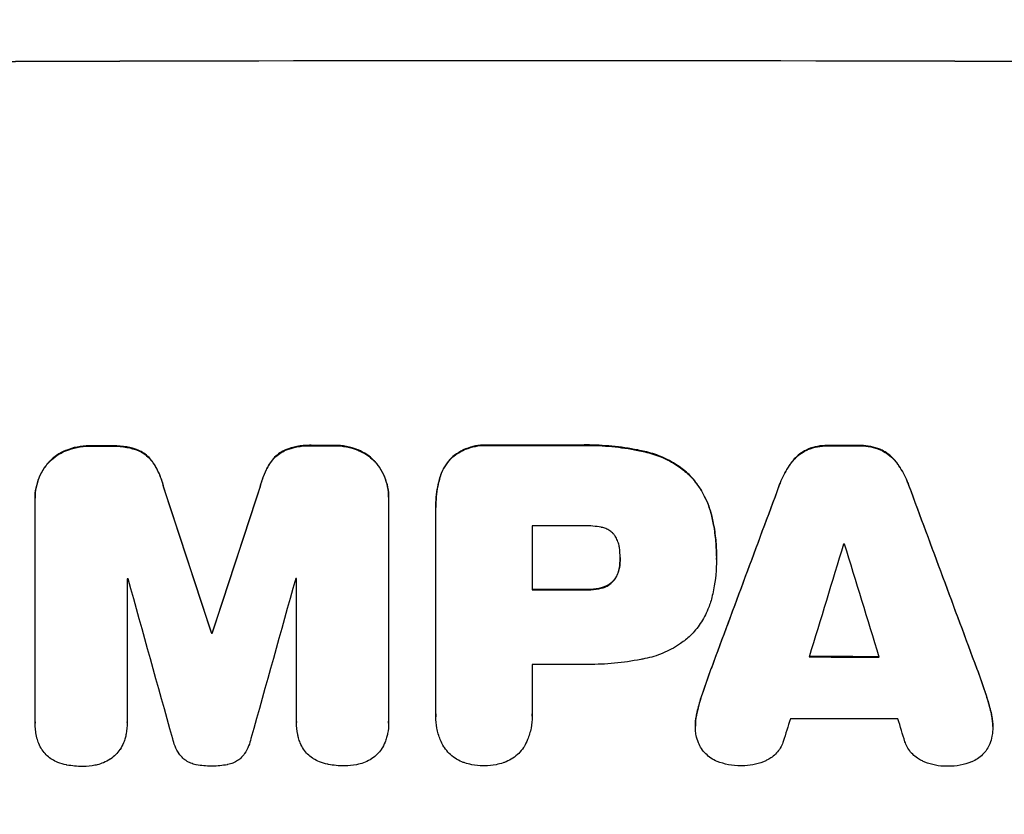
# Model space of a CAD drawing. Units: millimetres. Extents: x -4341 to 3948, y -3615 to 3335.
# Drawn here: x 471 to 604, y -2029 to -1922 of the extents above; entities that cross this region are included whole.
import ezdxf

# ---------------------------------------------------------------- set-up
doc = ezdxf.new("R2010")
doc.units = ezdxf.units.MM
doc.header["$LTSCALE"] = 20
doc.linetypes.add('HIDDEN', pattern=[9.525, 6.35, -3.175])
for name, color, linetype in [('2d', 230, 'Continuous'), ('AS-Free_Space', 31, 'HIDDEN'), ('AS-Free_Space_Hatch', 31, 'Continuous')]:
    doc.layers.add(name, color=color, linetype=linetype)

msp = doc.modelspace()

# ---------------------------------------------------------------- hatches: boundary and pattern name
at = {"layer": 'AS-Free_Space_Hatch'}
h = msp.add_hatch(dxfattribs=at)
h.set_pattern_fill('ANSI31', color=256, scale=100, angle=180, style=0)
edge = h.paths.add_edge_path()
edge.add_line((-445.37, 164.78), (-809.69, -1901.35))
edge.add_arc((266.92, -2054.65), 1087.47, 171.89622, 284.5979)
edge.add_arc((815.08, -2054.65), 1087.47, 255.4021, 368.10378)
edge.add_line((1891.69, -1901.35), (1527.37, 164.78))
edge.add_arc((532.72, -19.41), 1011.56, 10.49134, 79.72902)
edge.add_arc((539.44, -8.86), 1000, 80, 170)

# ---------------------------------------------------------------- linework, layer by layer
at = {"layer": '2d'}
for p, q in [((480.79, -1979.13), (480.79, -1979.18)), ((483.61, -1979.12), (483.61, -1979.17)), ((510.75, -1979.06), (510.75, -1979.12)), ((513.55, -1979.06), (513.55, -1979.11)), ((534.44, -1979.03), (534.44, -1979.08)), ((546.47, -1979.03), (546.47, -1979.08)), ((580.17, -1979.08), (580.17, -1979.13)), ((584.47, -1979.09), (584.47, -1979.14)), ((477.53, -1979.74), (477.53, -1979.79)), ((487.25, -1979.71), (487.25, -1979.76)), ((507.11, -1979.67), (507.11, -1979.72)), ((516.82, -1979.65), (516.82, -1979.71)), ((529.49, -1980.68), (529.49, -1980.74)), ((555.49, -1979.89), (555.49, -1979.94)), ((577.4, -1979.6), (577.4, -1979.66)), ((587.22, -1979.62), (587.22, -1979.67)), ((475.1, -1981.44), (475.1, -1981.49)), ((489.29, -1981.4), (489.29, -1981.45)), ((505.06, -1981.37), (505.06, -1981.42)), ((519.25, -1981.35), (519.25, -1981.4)), ((575.23, -1981.34), (575.23, -1981.4)), ((589.39, -1981.37), (589.39, -1981.42)), ((561.44, -1983), (561.44, -1983.05)), ((490.67, -1984.65), (490.67, -1984.7)), ((503.68, -1984.62), (503.68, -1984.68)), ((527.83, -1983.6), (527.83, -1983.65)), ((573.58, -1984.44), (573.58, -1984.49)), ((591.04, -1984.47), (591.04, -1984.52)), ((473.37, -1986.14), (473.37, -1986.19)), ((520.97, -1986.05), (520.97, -1986.1)), ((473.37, -2016.37), (473.37, -1986.42)), ((520.97, -1986.32), (520.97, -2016.27)), ((527.32, -1987.39), (527.32, -1987.44)), ((527.33, -2015.27), (527.33, -1987.76)), ((564.5, -1988.59), (564.5, -1988.64)), ((540.29, -1989.9), (540.29, -1998.51)), ((565.12, -1993.97), (565.12, -1994.02)), ((552.15, -1994.23), (552.15, -1994.28)), ((565.12, -1994.43), (565.12, -1994.48)), ((552.05, -1995.49), (552.05, -1995.55)), ((485.78, -1997.04), (485.78, -2016.33)), ((508.59, -2016.28), (508.59, -1997)), ((551.23, -1997.29), (551.23, -1997.35)), ((547.65, -1998.46), (547.65, -1998.51)), ((549.61, -1998.24), (549.61, -1998.3)), ((497.12, -2004.32), (497.12, -2004.37)), ((497.23, -2004.32), (497.23, -2004.37)), ((540.29, -2008.56), (540.29, -2015.26)), ((564.43, -2009.05), (564.43, -2009.1)), ((600.2, -2009.12), (600.2, -2009.17)), ((563.32, -2012.19), (563.32, -2012.25)), ((601.31, -2012.27), (601.31, -2012.32)), ((562.48, -2015.17), (562.48, -2015.22)), ((602.15, -2015.25), (602.15, -2015.3)), ((473.37, -2016.42), (473.37, -2016.47)), ((485.78, -2016.36), (485.78, -2016.41)), ((508.58, -2016.33), (508.58, -2016.39)), ((520.97, -2016.45), (520.97, -2016.5)), ((527.32, -2015.54), (527.32, -2015.6)), ((540.3, -2015.53), (540.3, -2015.58)), ((562.29, -2016.82), (562.29, -2016.87)), ((602.34, -2016.91), (602.34, -2016.96))]:
    msp.add_line(p, q, dxfattribs=at)
at = {"layer": '2d', "extrusion": (0, 0, -1)}
for centre, major_axis, ratio, start_param, end_param in [((541, -1984.8), (-1100, 0), 0.052336, 1.434322, 1.707271), ((541, -2036.56), (-1098, 0), 0.052336, 1.515936, 1.518504), ((541, -2036.56), (1098, 0), 0.052336, 4.684831, 4.687386), ((541, -2036.55), (-1098, 0), 0.052336, 1.564818, 1.575775), ((541, -2036.56), (1098, 0), 0.052336, -1.535117, -1.531195), ((541, -2195.65), (-1097.87, 3350.38), 0.005076, 1.509455, 1.515335), ((541, -1928.32), (1097.87, 3348.48), 0.005081, 4.688009, 4.693892), ((541, -2129.63), (1097.84, 2955.93), 0.006346, -1.532367, -1.524031), ((541, -1907.34), (-1097.84, 2953.73), 0.006354, 1.59929, 1.60764), ((541, -2055.97), (1098, 0), 0.052336, 4.711746, 4.718447), ((541, -2061.79), (-1098, 0), 0.052336, 1.530825, 1.53092), ((541, -2064.99), (1098, 0), 0.052336, -1.537465, -1.528845)]:
    msp.add_ellipse(centre, major_axis=major_axis, ratio=ratio, start_param=start_param, end_param=end_param, dxfattribs=at)
at = {"layer": '2d'}
for centre, major_axis, ratio, start_param, end_param in [((541, -1984.8), (-1099, 0), 0.052336, 4.575789, 4.848989), ((541, -2036.56), (1099, 0), 0.052336, 1.623041, 1.625607), ((541, -2036.56), (-1099, 0), 0.052336, -1.545816, -1.543263), ((541, -2036.55), (-1099, 0), 0.052336, 4.707415, 4.718362), ((541, -2036.56), (1099, 0), 0.052336, 1.531231, 1.535149), ((541, -2195.65), (-1098.87, 3353.43), 0.005076, -1.515372, -1.509496), ((541, -1928.32), (1098.87, 3351.53), 0.005081, 1.589262, 1.59514), ((541, -2129.63), (1098.84, 2958.62), 0.006346, 1.524058, 1.532387), ((541, -1907.34), (-1098.84, 2956.43), 0.006354, 4.675594, 4.683937), ((541, -2047.36), (1098, 0), 0.052336, 1.565324, 1.571439), ((541, -2184.53), (1097.88, 3587.26), 0.004483, 1.518575, 1.522817), ((541, -2049.79), (-1098, 0), 0.052336, 4.674702, 4.674816), ((541, -1915.32), (-1097.88, 3569.22), 0.004525, 4.685147, 4.689411), ((541, -2054.44), (-1098, 0), 0.052336, -1.520592, -1.520479), ((541, -2252.1), (-1097.9, 3939.27), 0.003773, -1.512529, -1.507056), ((541, -1938.05), (1097.9, 3927.98), 0.003793, 1.586864, 1.592351), ((541, -2054.44), (-1098, 0), 0.052336, -1.54127, -1.541158), ((541, -2055.97), (1099, 0), 0.052336, 1.564744, 1.571438), ((541, -2061.79), (-1099, 0), 0.052336, -1.530957, -1.530861), ((541, -2066.02), (-1098, 0), 0.052336, 4.706972, 4.713032), ((541, -2064.99), (1099, 0), 0.052336, 1.528898, 1.53748), ((541, -2181.63), (1097.88, 3490.24), 0.004713, 1.524768, 1.525648), ((541, -2073.31), (1098, 0), 0.052336, 1.526558, 1.539751), ((541, -1916.69), (-1097.88, 3542.06), 0.004588, 4.682086, 4.682953)]:
    msp.add_ellipse(centre, major_axis=major_axis, ratio=ratio, start_param=start_param, end_param=end_param, dxfattribs=at)
for points, knots in [([(480.79, -1979.13), (480.75, -1979.13), (480.71, -1979.13), (480.13, -1979.13), (479.58, -1979.18), (478.52, -1979.39), (478.02, -1979.54), (477.53, -1979.74)], [38.296144, 38.296144, 38.296144, 38.296144, 38.424394, 38.424394, 40.026337, 40.026337, 41.51379, 41.51379, 41.51379, 41.51379]), ([(477.53, -1979.79), (478.02, -1979.59), (478.52, -1979.44), (479.58, -1979.23), (480.13, -1979.18), (480.71, -1979.18), (480.75, -1979.18), (480.79, -1979.18)], [9.720301, 9.720301, 9.720301, 9.720301, 11.207758, 11.207758, 12.809705, 12.809705, 12.937955, 12.937955, 12.937955, 12.937955]), ([(487.25, -1979.71), (486.75, -1979.52), (486.24, -1979.38), (485.13, -1979.17), (484.53, -1979.11), (483.84, -1979.11), (483.72, -1979.12), (483.61, -1979.12)], [38.694944, 38.694944, 38.694944, 38.694944, 40.188424, 40.188424, 41.936852, 41.936852, 42.275137, 42.275137, 42.275137, 42.275137]), ([(483.61, -1979.17), (483.72, -1979.17), (483.84, -1979.17), (484.53, -1979.16), (485.13, -1979.22), (486.24, -1979.43), (486.75, -1979.58), (487.25, -1979.76)], [13.642433, 13.642433, 13.642433, 13.642433, 13.980719, 13.980719, 15.729151, 15.729151, 17.222634, 17.222634, 17.222634, 17.222634]), ([(510.75, -1979.06), (510.61, -1979.06), (510.47, -1979.05), (509.78, -1979.06), (509.2, -1979.11), (508.12, -1979.32), (507.6, -1979.47), (507.11, -1979.67)], [39.618199, 39.618199, 39.618199, 39.618199, 40.026052, 40.026052, 41.694117, 41.694117, 43.199421, 43.199421, 43.199421, 43.199421]), ([(507.11, -1979.72), (507.6, -1979.53), (508.12, -1979.38), (509.2, -1979.16), (509.78, -1979.11), (510.47, -1979.11), (510.61, -1979.11), (510.75, -1979.12)], [10.169481, 10.169481, 10.169481, 10.169481, 11.674593, 11.674593, 13.342878, 13.342878, 13.750732, 13.750732, 13.750732, 13.750732]), ([(516.82, -1979.65), (516.33, -1979.46), (515.83, -1979.32), (514.76, -1979.11), (514.21, -1979.06), (513.63, -1979.06), (513.59, -1979.06), (513.55, -1979.06)], [35.693803, 35.693803, 35.693803, 35.693803, 37.178333, 37.178333, 38.794966, 38.794966, 38.912511, 38.912511, 38.912511, 38.912511]), ([(513.55, -1979.11), (513.59, -1979.11), (513.63, -1979.11), (514.21, -1979.11), (514.76, -1979.16), (515.83, -1979.37), (516.33, -1979.51), (516.82, -1979.71)], [12.814831, 12.814831, 12.814831, 12.814831, 12.932375, 12.932375, 14.54901, 14.54901, 16.033541, 16.033541, 16.033541, 16.033541]), ([(534.44, -1979.03), (534.29, -1979.02), (534.15, -1979.02), (533.57, -1979.02), (533.12, -1979.06), (532.22, -1979.23), (531.78, -1979.37), (530.92, -1979.72), (530.51, -1979.94), (529.91, -1980.35), (529.69, -1980.51), (529.49, -1980.68)], [30.942683, 30.942683, 30.942683, 30.942683, 31.370566, 31.370566, 32.677712, 32.677712, 33.984857, 33.984857, 35.292003, 35.292003, 36.06835, 36.06835, 36.06835, 36.06835]), ([(529.49, -1980.74), (529.69, -1980.56), (529.91, -1980.4), (530.51, -1979.99), (530.92, -1979.77), (531.78, -1979.42), (532.22, -1979.29), (533.12, -1979.11), (533.57, -1979.07), (534.15, -1979.07), (534.29, -1979.07), (534.44, -1979.08)], [5.759192, 5.759192, 5.759192, 5.759192, 6.53558, 6.53558, 7.842711, 7.842711, 9.149843, 9.149843, 10.456975, 10.456975, 10.884858, 10.884858, 10.884858, 10.884858]), ([(555.49, -1979.89), (555.17, -1979.82), (554.85, -1979.75), (553.37, -1979.46), (552.21, -1979.29), (549.89, -1979.07), (548.74, -1979.01), (547.23, -1979.01), (546.85, -1979.02), (546.47, -1979.03)], [154.880904, 154.880904, 154.880904, 154.880904, 155.813756, 155.813756, 159.20116, 159.20116, 162.588564, 162.588564, 163.73051, 163.73051, 163.73051, 163.73051]), ([(546.47, -1979.08), (546.85, -1979.07), (547.23, -1979.06), (548.74, -1979.06), (549.89, -1979.12), (552.21, -1979.34), (553.37, -1979.51), (554.85, -1979.8), (555.17, -1979.87), (555.49, -1979.94)], [53.051207, 53.051207, 53.051207, 53.051207, 54.193152, 54.193152, 57.580661, 57.580661, 60.968169, 60.968169, 61.900824, 61.900824, 61.900824, 61.900824]), ([(580.17, -1979.08), (580.12, -1979.08), (580.07, -1979.08), (579.6, -1979.08), (579.17, -1979.11), (578.3, -1979.28), (577.86, -1979.41), (577.43, -1979.59), (577.42, -1979.6), (577.4, -1979.6)], [30.291455, 30.291455, 30.291455, 30.291455, 30.433295, 30.433295, 31.701664, 31.701664, 32.970033, 32.970033, 33.017788, 33.017788, 33.017788, 33.017788]), ([(577.4, -1979.66), (577.42, -1979.65), (577.43, -1979.64), (577.86, -1979.46), (578.3, -1979.34), (579.17, -1979.17), (579.6, -1979.13), (580.07, -1979.13), (580.12, -1979.13), (580.17, -1979.13)], [7.559335, 7.559335, 7.559335, 7.559335, 7.607414, 7.607414, 8.875611, 8.875611, 10.143808, 10.143808, 10.285648, 10.285648, 10.285648, 10.285648]), ([(587.22, -1979.62), (587.2, -1979.61), (587.18, -1979.6), (586.75, -1979.43), (586.32, -1979.3), (585.46, -1979.13), (585.03, -1979.09), (584.57, -1979.09), (584.52, -1979.09), (584.47, -1979.09)], [27.444819, 27.444819, 27.444819, 27.444819, 27.509673, 27.509673, 28.760811, 28.760811, 30.011948, 30.011948, 30.156467, 30.156467, 30.156467, 30.156467]), ([(584.47, -1979.14), (584.52, -1979.14), (584.57, -1979.14), (585.03, -1979.14), (585.46, -1979.18), (586.32, -1979.35), (586.75, -1979.48), (587.18, -1979.66), (587.2, -1979.67), (587.22, -1979.67)], [9.858786, 9.858786, 9.858786, 9.858786, 10.003305, 10.003305, 11.254445, 11.254445, 12.505585, 12.505585, 12.570438, 12.570438, 12.570438, 12.570438]), ([(477.53, -1979.74), (477.5, -1979.75), (477.48, -1979.75), (477.06, -1979.93), (476.67, -1980.14), (475.96, -1980.62), (475.63, -1980.89), (475.26, -1981.26), (475.18, -1981.35), (475.1, -1981.44)], [31.874962, 31.874962, 31.874962, 31.874962, 31.944197, 31.944197, 33.173453, 33.173453, 34.402709, 34.402709, 34.753679, 34.753679, 34.753679, 34.753679]), ([(475.1, -1981.49), (475.18, -1981.4), (475.26, -1981.32), (475.63, -1980.95), (475.96, -1980.67), (476.67, -1980.19), (477.06, -1979.98), (477.48, -1979.81), (477.5, -1979.8), (477.53, -1979.79)], [4.561453, 4.561453, 4.561453, 4.561453, 4.910264, 4.910264, 6.140074, 6.140074, 7.369883, 7.369883, 7.440153, 7.440153, 7.440153, 7.440153]), ([(489.29, -1981.4), (489.12, -1981.15), (488.93, -1980.92), (488.51, -1980.5), (488.27, -1980.3), (487.77, -1979.96), (487.51, -1979.82), (487.25, -1979.71)], [17.182582, 17.182582, 17.182582, 17.182582, 18.059278, 18.059278, 18.962935, 18.962935, 19.784992, 19.784992, 19.784992, 19.784992]), ([(487.25, -1979.76), (487.51, -1979.88), (487.77, -1980.02), (488.27, -1980.35), (488.51, -1980.55), (488.93, -1980.97), (489.12, -1981.2), (489.29, -1981.45)], [9.114017, 9.114017, 9.114017, 9.114017, 9.936077, 9.936077, 10.839735, 10.839735, 11.716431, 11.716431, 11.716431, 11.716431]), ([(507.11, -1979.67), (506.84, -1979.78), (506.58, -1979.93), (506.08, -1980.26), (505.84, -1980.46), (505.42, -1980.88), (505.23, -1981.11), (505.06, -1981.37)], [23.39745, 23.39745, 23.39745, 23.39745, 24.223598, 24.223598, 25.121001, 25.121001, 25.999958, 25.999958, 25.999958, 25.999958]), ([(505.06, -1981.42), (505.23, -1981.16), (505.42, -1980.93), (505.84, -1980.51), (506.08, -1980.31), (506.58, -1979.98), (506.84, -1979.84), (507.11, -1979.72)], [2.708835, 2.708835, 2.708835, 2.708835, 3.588232, 3.588232, 4.485521, 4.485521, 5.311342, 5.311342, 5.311342, 5.311342]), ([(519.25, -1981.35), (519.17, -1981.26), (519.08, -1981.17), (518.71, -1980.8), (518.39, -1980.53), (517.68, -1980.05), (517.29, -1979.85), (516.87, -1979.67), (516.84, -1979.66), (516.82, -1979.65)], [24.131871, 24.131871, 24.131871, 24.131871, 24.486369, 24.486369, 25.710773, 25.710773, 26.935177, 26.935177, 27.007408, 27.007408, 27.007408, 27.007408]), ([(516.82, -1979.71), (516.84, -1979.72), (516.87, -1979.73), (517.29, -1979.9), (517.68, -1980.11), (518.39, -1980.58), (518.71, -1980.85), (519.08, -1981.22), (519.17, -1981.31), (519.25, -1981.4)], [12.171652, 12.171652, 12.171652, 12.171652, 12.244016, 12.244016, 13.468492, 13.468492, 14.692968, 14.692968, 15.047187, 15.047187, 15.047187, 15.047187]), ([(529.49, -1980.68), (529.49, -1980.69), (529.49, -1980.69), (529.2, -1980.97), (528.94, -1981.29), (528.47, -1981.98), (528.27, -1982.36), (527.99, -1983.02), (527.9, -1983.31), (527.83, -1983.6)], [33.473361, 33.473361, 33.473361, 33.473361, 33.481706, 33.481706, 34.677468, 34.677468, 35.873229, 35.873229, 36.718578, 36.718578, 36.718578, 36.718578]), ([(527.83, -1983.65), (527.9, -1983.36), (527.99, -1983.08), (528.27, -1982.41), (528.47, -1982.03), (528.94, -1981.34), (529.2, -1981.02), (529.49, -1980.74), (529.49, -1980.74), (529.49, -1980.74)], [1.546176, 1.546176, 1.546176, 1.546176, 2.391548, 2.391548, 3.587322, 3.587322, 4.783096, 4.783096, 4.791393, 4.791393, 4.791393, 4.791393]), ([(561.44, -1983), (560.96, -1982.56), (560.44, -1982.14), (559.18, -1981.29), (558.42, -1980.89), (556.94, -1980.27), (556.22, -1980.05), (555.49, -1979.89)], [48.597906, 48.597906, 48.597906, 48.597906, 50.528703, 50.528703, 52.934942, 52.934942, 55.063468, 55.063468, 55.063468, 55.063468]), ([(555.49, -1979.94), (556.22, -1980.1), (556.94, -1980.33), (558.42, -1980.94), (559.18, -1981.35), (560.44, -1982.19), (560.96, -1982.61), (561.44, -1983.05)], [21.932414, 21.932414, 21.932414, 21.932414, 24.061086, 24.061086, 26.4674, 26.4674, 28.397977, 28.397977, 28.397977, 28.397977]), ([(577.4, -1979.6), (577.12, -1979.73), (576.85, -1979.88), (576.28, -1980.26), (576, -1980.5), (575.56, -1980.93), (575.39, -1981.13), (575.23, -1981.34)], [27.915322, 27.915322, 27.915322, 27.915322, 28.796796, 28.796796, 29.863459, 29.863459, 30.641156, 30.641156, 30.641156, 30.641156]), ([(575.23, -1981.4), (575.39, -1981.18), (575.56, -1980.98), (576, -1980.55), (576.28, -1980.31), (576.85, -1979.94), (577.12, -1979.78), (577.4, -1979.66)], [3.487459, 3.487459, 3.487459, 3.487459, 4.264583, 4.264583, 5.331395, 5.331395, 6.213295, 6.213295, 6.213295, 6.213295]), ([(589.39, -1981.37), (589.23, -1981.16), (589.06, -1980.96), (588.62, -1980.52), (588.34, -1980.28), (587.77, -1979.9), (587.5, -1979.75), (587.22, -1979.62)], [20.556921, 20.556921, 20.556921, 20.556921, 21.335081, 21.335081, 22.402483, 22.402483, 23.282143, 23.282143, 23.282143, 23.282143]), ([(587.22, -1979.67), (587.5, -1979.8), (587.77, -1979.96), (588.34, -1980.34), (588.62, -1980.57), (589.06, -1981.01), (589.23, -1981.21), (589.39, -1981.42)], [10.856914, 10.856914, 10.856914, 10.856914, 11.735856, 11.735856, 12.803007, 12.803007, 13.582138, 13.582138, 13.582138, 13.582138]), ([(475.1, -1981.44), (474.92, -1981.65), (474.76, -1981.87), (474.33, -1982.5), (474.1, -1982.92), (473.74, -1983.81), (473.6, -1984.28), (473.41, -1985.21), (473.37, -1985.68), (473.37, -1986.14)], [-4.89032, -4.89032, -4.89032, -4.89032, -4.091146, -4.091146, -2.72743, -2.72743, -1.363715, -1.363715, 0, 0, 0, 0]), ([(473.37, -1986.42), (473.37, -1986.34), (473.37, -1986.27), (473.37, -1986.19), (473.37, -1985.74), (473.41, -1985.27), (473.6, -1984.33), (473.74, -1983.87), (474.1, -1982.98), (474.33, -1982.55), (474.76, -1981.92), (474.92, -1981.7), (475.1, -1981.49)], [-0.23204, -0.23204, -0.23204, -0.23204, 0, 0, 0, 1.363715, 1.363715, 2.72743, 2.72743, 4.091145, 4.091145, 4.890323, 4.890323, 4.890323, 4.890323]), ([(490.67, -1984.65), (490.54, -1984.1), (490.37, -1983.56), (489.91, -1982.47), (489.62, -1981.92), (489.29, -1981.4)], [34.633292, 34.633292, 34.633292, 34.633292, 36.238454, 36.238454, 37.989587, 37.989587, 37.989587, 37.989587]), ([(489.29, -1981.45), (489.62, -1981.97), (489.91, -1982.52), (490.37, -1983.61), (490.54, -1984.16), (490.67, -1984.7)], [26.438315, 26.438315, 26.438315, 26.438315, 28.190673, 28.190673, 29.79455, 29.79455, 29.79455, 29.79455]), ([(505.06, -1981.37), (504.72, -1981.88), (504.44, -1982.43), (503.98, -1983.52), (503.81, -1984.07), (503.68, -1984.62)], [54.843812, 54.843812, 54.843812, 54.843812, 56.585269, 56.585269, 58.202269, 58.202269, 58.202269, 58.202269]), ([(503.68, -1984.68), (503.81, -1984.12), (503.98, -1983.57), (504.44, -1982.48), (504.72, -1981.93), (505.06, -1981.42)], [2.154689, 2.154689, 2.154689, 2.154689, 3.771688, 3.771688, 5.513146, 5.513146, 5.513146, 5.513146]), ([(520.97, -1986.05), (520.97, -1985.59), (520.93, -1985.12), (520.75, -1984.18), (520.61, -1983.71), (520.23, -1982.82), (520, -1982.39), (519.58, -1981.77), (519.42, -1981.55), (519.25, -1981.35)], [21.941488, 21.941488, 21.941488, 21.941488, 23.31267, 23.31267, 24.683851, 24.683851, 26.055033, 26.055033, 26.836361, 26.836361, 26.836361, 26.836361]), ([(519.25, -1981.4), (519.42, -1981.6), (519.58, -1981.82), (520, -1982.44), (520.23, -1982.87), (520.61, -1983.77), (520.75, -1984.23), (520.93, -1985.17), (520.97, -1985.64), (520.97, -1986.17), (520.97, -1986.25), (520.97, -1986.32)], [17.046621, 17.046621, 17.046621, 17.046621, 17.827949, 17.827949, 19.199131, 19.199131, 20.570313, 20.570313, 21.941494, 21.941494, 22.164255, 22.164255, 22.164255, 22.164255]), ([(575.23, -1981.34), (575.12, -1981.48), (575.02, -1981.62), (574.49, -1982.42), (574.11, -1983.12), (573.73, -1984.04), (573.65, -1984.24), (573.58, -1984.44)], [64.491549, 64.491549, 64.491549, 64.491549, 64.988258, 64.988258, 67.228105, 67.228105, 67.822867, 67.822867, 67.822867, 67.822867]), ([(573.58, -1984.49), (573.65, -1984.29), (573.73, -1984.09), (574.11, -1983.17), (574.49, -1982.47), (575.02, -1981.68), (575.12, -1981.53), (575.23, -1981.4)], [3.88497, 3.88497, 3.88497, 3.88497, 4.480374, 4.480374, 6.720562, 6.720562, 7.2163, 7.2163, 7.2163, 7.2163]), ([(591.04, -1984.47), (590.97, -1984.27), (590.89, -1984.07), (590.51, -1983.15), (590.14, -1982.45), (589.6, -1981.66), (589.5, -1981.51), (589.39, -1981.37)], [39.355001, 39.355001, 39.355001, 39.355001, 39.956756, 39.956756, 42.175921, 42.175921, 42.687722, 42.687722, 42.687722, 42.687722]), ([(589.39, -1981.42), (589.5, -1981.57), (589.6, -1981.71), (590.13, -1982.5), (590.51, -1983.2), (590.89, -1984.12), (590.97, -1984.32), (591.04, -1984.52)], [28.349084, 28.349084, 28.349084, 28.349084, 28.859526, 28.859526, 31.079167, 31.079167, 31.681824, 31.681824, 31.681824, 31.681824]), ([(564.5, -1988.59), (564.35, -1987.96), (564.15, -1987.33), (563.6, -1986.01), (563.23, -1985.31), (562.38, -1984.06), (561.93, -1983.5), (561.44, -1983)], [38.185038, 38.185038, 38.185038, 38.185038, 40.028684, 40.028684, 42.252444, 42.252444, 44.342984, 44.342984, 44.342984, 44.342984]), ([(561.44, -1983.05), (561.93, -1983.55), (562.38, -1984.11), (563.23, -1985.36), (563.6, -1986.06), (564.15, -1987.39), (564.35, -1988.01), (564.5, -1988.64)], [26.819346, 26.819346, 26.819346, 26.819346, 28.909681, 28.909681, 31.13351, 31.13351, 32.97729, 32.97729, 32.97729, 32.97729]), ([(527.83, -1983.6), (527.74, -1983.92), (527.66, -1984.25), (527.41, -1985.52), (527.32, -1986.47), (527.32, -1987.39)], [-3.714005, -3.714005, -3.714005, -3.714005, -2.752519, -2.752519, 0, 0, 0, 0]), ([(527.33, -1987.76), (527.33, -1987.65), (527.32, -1987.55), (527.32, -1987.44), (527.32, -1986.52), (527.41, -1985.58), (527.66, -1984.3), (527.74, -1983.97), (527.83, -1983.65)], [-0.321666, -0.321666, -0.321666, -0.321666, 0, 0, 0, 2.752515, 2.752515, 3.714004, 3.714004, 3.714004, 3.714004]), ([(565.12, -1993.97), (565.12, -1993.23), (565.09, -1992.49), (564.95, -1990.98), (564.84, -1990.23), (564.63, -1989.18), (564.57, -1988.88), (564.5, -1988.59)], [70.573402, 70.573402, 70.573402, 70.573402, 72.778825, 72.778825, 74.984249, 74.984249, 75.844293, 75.844293, 75.844293, 75.844293]), ([(564.5, -1988.64), (564.57, -1988.93), (564.63, -1989.23), (564.84, -1990.28), (564.95, -1991.04), (565.09, -1992.54), (565.12, -1993.29), (565.12, -1994.1), (565.12, -1994.17), (565.12, -1994.25)], [65.302515, 65.302515, 65.302515, 65.302515, 66.162566, 66.162566, 68.367986, 68.367986, 70.573406, 70.573406, 70.800363, 70.800363, 70.800363, 70.800363]), ([(549.61, -1990.1), (548.87, -1989.96), (548.12, -1989.89), (547.27, -1989.89), (547.14, -1989.89), (547.01, -1989.9)], [51.844381, 51.844381, 51.844381, 51.844381, 54.016853, 54.016853, 54.404284, 54.404284, 54.404284, 54.404284]), ([(551.23, -1990.96), (551.23, -1990.95), (551.22, -1990.94), (551.07, -1990.8), (550.92, -1990.67), (550.6, -1990.45), (550.42, -1990.36), (550.05, -1990.2), (549.86, -1990.15), (549.65, -1990.11), (549.63, -1990.1), (549.61, -1990.1)], [11.23439, 11.23439, 11.23439, 11.23439, 11.271847, 11.271847, 11.835454, 11.835454, 12.399061, 12.399061, 12.962668, 12.962668, 13.013249, 13.013249, 13.013249, 13.013249]), ([(552.05, -1992.83), (552.04, -1992.73), (552.02, -1992.64), (551.96, -1992.32), (551.89, -1992.1), (551.71, -1991.67), (551.6, -1991.46), (551.4, -1991.16), (551.32, -1991.06), (551.23, -1990.96)], [10.813696, 10.813696, 10.813696, 10.813696, 11.094647, 11.094647, 11.747271, 11.747271, 12.399896, 12.399896, 12.78783, 12.78783, 12.78783, 12.78783]), ([(552.15, -1994.28), (552.15, -1994.25), (552.15, -1994.22), (552.15, -1993.75), (552.12, -1993.29), (552.05, -1992.83)], [26.616766, 26.616766, 26.616766, 26.616766, 26.707784, 26.707784, 28.045492, 28.045492, 28.045492, 28.045492]), ([(552.05, -1995.55), (552.12, -1995.13), (552.15, -1994.72), (552.15, -1994.31), (552.15, -1994.3), (552.15, -1994.28)], [20.431086, 20.431086, 20.431086, 20.431086, 21.630945, 21.630945, 21.672494, 21.672494, 21.672494, 21.672494]), ([(565.12, -1994.25), (565.12, -1994.32), (565.12, -1994.4), (565.12, -1995.79), (565, -1997.15), (564.66, -1998.86), (564.59, -1999.21), (564.5, -1999.56)], [62.878774, 62.878774, 62.878774, 62.878774, 63.111175, 63.111175, 67.055623, 67.055623, 68.091775, 68.091775, 68.091775, 68.091775]), ([(552.05, -1995.49), (552.04, -1995.55), (552.03, -1995.6), (551.97, -1995.89), (551.9, -1996.13), (551.72, -1996.57), (551.6, -1996.78), (551.4, -1997.09), (551.32, -1997.2), (551.23, -1997.29)], [11.438994, 11.438994, 11.438994, 11.438994, 11.600925, 11.600925, 12.283324, 12.283324, 12.965724, 12.965724, 13.341791, 13.341791, 13.341791, 13.341791]), ([(551.23, -1997.35), (551.32, -1997.25), (551.4, -1997.14), (551.6, -1996.84), (551.72, -1996.62), (551.9, -1996.18), (551.97, -1995.95), (552.03, -1995.66), (552.04, -1995.6), (552.05, -1995.55)], [8.495259, 8.495259, 8.495259, 8.495259, 8.871308, 8.871308, 9.553713, 9.553713, 10.236119, 10.236119, 10.398056, 10.398056, 10.398056, 10.398056]), ([(551.23, -1997.29), (551.2, -1997.33), (551.17, -1997.36), (550.99, -1997.54), (550.83, -1997.67), (550.49, -1997.9), (550.3, -1998), (549.94, -1998.15), (549.78, -1998.2), (549.61, -1998.24)], [11.882414, 11.882414, 11.882414, 11.882414, 12.023008, 12.023008, 12.624173, 12.624173, 13.225338, 13.225338, 13.707567, 13.707567, 13.707567, 13.707567]), ([(549.61, -1998.3), (549.78, -1998.26), (549.94, -1998.2), (550.3, -1998.06), (550.49, -1997.96), (550.83, -1997.72), (550.99, -1997.59), (551.17, -1997.41), (551.2, -1997.38), (551.23, -1997.35)], [5.529296, 5.529296, 5.529296, 5.529296, 6.011514, 6.011514, 6.612674, 6.612674, 7.213834, 7.213834, 7.35445, 7.35445, 7.35445, 7.35445]), ([(549.61, -1998.24), (549.5, -1998.27), (549.38, -1998.3), (548.79, -1998.41), (548.31, -1998.46), (547.78, -1998.46), (547.71, -1998.46), (547.65, -1998.46)], [31.684977, 31.684977, 31.684977, 31.684977, 32.027886, 32.027886, 33.420437, 33.420437, 33.609432, 33.609432, 33.609432, 33.609432]), ([(547.65, -1998.51), (547.71, -1998.51), (547.78, -1998.51), (548.31, -1998.51), (548.79, -1998.47), (549.38, -1998.35), (549.5, -1998.32), (549.61, -1998.3)], [10.951019, 10.951019, 10.951019, 10.951019, 11.140013, 11.140013, 12.532565, 12.532565, 12.875474, 12.875474, 12.875474, 12.875474]), ([(564.5, -1999.56), (564.37, -2000.1), (564.19, -2000.63), (563.7, -2001.81), (563.35, -2002.46), (562.55, -2003.65), (562.09, -2004.2), (561.55, -2004.74), (561.49, -2004.79), (561.44, -2004.85)], [35.525745, 35.525745, 35.525745, 35.525745, 37.095546, 37.095546, 39.156349, 39.156349, 41.217151, 41.217151, 41.455763, 41.455763, 41.455763, 41.455763]), ([(561.44, -2004.85), (561.03, -2005.21), (560.59, -2005.54), (559.43, -2006.32), (558.67, -2006.73), (557.11, -2007.38), (556.3, -2007.62), (555.49, -2007.78)], [49.089209, 49.089209, 49.089209, 49.089209, 50.687534, 50.687534, 53.101428, 53.101428, 55.467007, 55.467007, 55.467007, 55.467007]), ([(555.49, -2007.78), (555.31, -2007.82), (555.13, -2007.86), (553.76, -2008.12), (552.57, -2008.29), (550.21, -2008.52), (549.04, -2008.57), (547.58, -2008.57), (547.26, -2008.57), (546.95, -2008.56)], [158.427643, 158.427643, 158.427643, 158.427643, 158.956412, 158.956412, 162.412265, 162.412265, 165.868118, 165.868118, 166.806143, 166.806143, 166.806143, 166.806143]), ([(562.48, -2015.22), (562.62, -2014.56), (562.79, -2013.9), (563.09, -2012.92), (563.2, -2012.58), (563.32, -2012.25)], [5.554115, 5.554115, 5.554115, 5.554115, 7.48268, 7.48268, 8.483559, 8.483559, 8.483559, 8.483559]), ([(602.15, -2015.25), (602, -2014.58), (601.83, -2013.91), (601.53, -2012.92), (601.42, -2012.59), (601.31, -2012.27)], [85.461029, 85.461029, 85.461029, 85.461029, 87.41348, 87.41348, 88.390406, 88.390406, 88.390406, 88.390406]), ([(601.31, -2012.32), (601.42, -2012.65), (601.53, -2012.98), (601.83, -2013.96), (602, -2014.63), (602.15, -2015.3)], [71.451676, 71.451676, 71.451676, 71.451676, 72.428601, 72.428601, 74.381054, 74.381054, 74.381054, 74.381054]), ([(528.42, -2019.65), (528.23, -2019.34), (528.07, -2019.01), (527.73, -2018.18), (527.57, -2017.66), (527.37, -2016.62), (527.32, -2016.1), (527.32, -2015.6), (527.32, -2015.49), (527.32, -2015.38), (527.33, -2015.27)], [-4.060716, -4.060716, -4.060716, -4.060716, -3.039232, -3.039232, -1.519616, -1.519616, 0, 0, 0, 0.324666, 0.324666, 0.324666, 0.324666]), ([(540.29, -2015.26), (540.3, -2015.37), (540.3, -2015.48), (540.3, -2016.09), (540.25, -2016.62), (540.05, -2017.66), (539.89, -2018.18), (539.55, -2019.01), (539.39, -2019.33), (539.21, -2019.64)], [24.107783, 24.107783, 24.107783, 24.107783, 24.42564, 24.42564, 25.952213, 25.952213, 27.478786, 27.478786, 28.49213, 28.49213, 28.49213, 28.49213]), ([(562.48, -2015.17), (562.46, -2015.26), (562.44, -2015.34), (562.33, -2015.9), (562.29, -2016.37), (562.29, -2016.82)], [-1.6172, -1.6172, -1.6172, -1.6172, -1.358504, -1.358504, 0, 0, 0, 0]), ([(562.31, -2017.45), (562.29, -2017.26), (562.29, -2017.06), (562.29, -2016.87), (562.29, -2016.42), (562.33, -2015.95), (562.44, -2015.4), (562.46, -2015.31), (562.48, -2015.22)], [-0.57537, -0.57537, -0.57537, -0.57537, 0, 0, 0, 1.358415, 1.358415, 1.617195, 1.617195, 1.617195, 1.617195]), ([(602.34, -2016.91), (602.34, -2016.45), (602.29, -2015.97), (602.18, -2015.41), (602.16, -2015.33), (602.15, -2015.25)], [22.241208, 22.241208, 22.241208, 22.241208, 23.630874, 23.630874, 23.87319, 23.87319, 23.87319, 23.87319]), ([(602.15, -2015.3), (602.16, -2015.38), (602.18, -2015.46), (602.29, -2016.02), (602.34, -2016.5), (602.34, -2017.15), (602.33, -2017.34), (602.31, -2017.53)], [20.60928, 20.60928, 20.60928, 20.60928, 20.852066, 20.852066, 22.241233, 22.241233, 22.802143, 22.802143, 22.802143, 22.802143]), ([(473.62, -2018.51), (473.59, -2018.37), (473.56, -2018.22), (473.42, -2017.54), (473.37, -2017), (473.37, -2016.47), (473.37, -2016.44), (473.37, -2016.4), (473.37, -2016.37)], [-1.999776, -1.999776, -1.999776, -1.999776, -1.581521, -1.581521, 0, 0, 0, 0.102992, 0.102992, 0.102992, 0.102992]), ([(485.78, -2016.33), (485.78, -2016.36), (485.78, -2016.38), (485.78, -2016.91), (485.73, -2017.42), (485.59, -2018.11), (485.55, -2018.29), (485.5, -2018.48)], [23.680274, 23.680274, 23.680274, 23.680274, 23.761063, 23.761063, 25.244749, 25.244749, 25.782606, 25.782606, 25.782606, 25.782606]), ([(508.84, -2018.43), (508.8, -2018.28), (508.77, -2018.14), (508.63, -2017.46), (508.58, -2016.91), (508.58, -2016.39), (508.58, -2016.35), (508.58, -2016.32), (508.59, -2016.28)], [-1.999607, -1.999607, -1.999607, -1.999607, -1.581052, -1.581052, 0, 0, 0, 0.102991, 0.102991, 0.102991, 0.102991]), ([(520.97, -2016.27), (520.97, -2016.35), (520.97, -2016.43), (520.97, -2016.95), (520.93, -2017.41), (520.81, -2018.05), (520.76, -2018.23), (520.71, -2018.41)], [21.116657, 21.116657, 21.116657, 21.116657, 21.351667, 21.351667, 22.685913, 22.685913, 23.221207, 23.221207, 23.221207, 23.221207]), ([(563.11, -2019.9), (562.95, -2019.65), (562.81, -2019.38), (562.56, -2018.78), (562.46, -2018.45), (562.35, -2017.89), (562.32, -2017.67), (562.31, -2017.45)], [-2.818179, -2.818179, -2.818179, -2.818179, -1.972109, -1.972109, -0.986055, -0.986055, -0.345862, -0.345862, -0.345862, -0.345862]), ([(602.31, -2017.53), (602.3, -2017.76), (602.27, -2018), (602.16, -2018.58), (602.06, -2018.92), (601.81, -2019.5), (601.69, -2019.74), (601.55, -2019.97)], [16.293038, 16.293038, 16.293038, 16.293038, 16.980829, 16.980829, 17.979384, 17.979384, 18.757092, 18.757092, 18.757092, 18.757092]), ([(474.29, -2020.03), (474.12, -2019.78), (473.98, -2019.5), (473.76, -2018.98), (473.69, -2018.75), (473.62, -2018.51)], [28.207228, 28.207228, 28.207228, 28.207228, 29.084429, 29.084429, 29.786574, 29.786574, 29.786574, 29.786574]), ([(485.5, -2018.48), (485.44, -2018.69), (485.37, -2018.9), (485.15, -2019.42), (484.99, -2019.72), (484.81, -2020)], [17.709702, 17.709702, 17.709702, 17.709702, 18.338574, 18.338574, 19.298384, 19.298384, 19.298384, 19.298384]), ([(492.98, -2020.88), (492.91, -2020.8), (492.85, -2020.71), (492.56, -2020.28), (492.37, -2019.92), (492.08, -2019.23), (491.98, -2018.9), (491.9, -2018.56)], [32.870997, 32.870997, 32.870997, 32.870997, 33.190818, 33.190818, 34.335092, 34.335092, 35.317086, 35.317086, 35.317086, 35.317086]), ([(502.44, -2018.54), (502.37, -2018.88), (502.26, -2019.22), (501.98, -2019.9), (501.79, -2020.25), (501.51, -2020.67), (501.44, -2020.77), (501.36, -2020.87)], [18.819702, 18.819702, 18.819702, 18.819702, 19.812013, 19.812013, 20.912413, 20.912413, 21.268162, 21.268162, 21.268162, 21.268162]), ([(509.5, -2019.95), (509.34, -2019.69), (509.19, -2019.42), (508.98, -2018.9), (508.9, -2018.67), (508.84, -2018.43)], [28.18746, 28.18746, 28.18746, 28.18746, 29.064674, 29.064674, 29.766343, 29.766343, 29.766343, 29.766343]), ([(520.71, -2018.41), (520.65, -2018.62), (520.58, -2018.84), (520.37, -2019.35), (520.21, -2019.66), (520.02, -2019.94)], [17.699318, 17.699318, 17.699318, 17.699318, 18.327807, 18.327807, 19.287621, 19.287621, 19.287621, 19.287621]), ([(574.12, -2018.94), (574.08, -2019.04), (574.05, -2019.14), (573.89, -2019.51), (573.76, -2019.76), (573.44, -2020.23), (573.27, -2020.44), (572.89, -2020.82), (572.67, -2021), (572.26, -2021.27), (572.07, -2021.38), (571.87, -2021.47)], [14.209065, 14.209065, 14.209065, 14.209065, 14.516561, 14.516561, 15.322976, 15.322976, 16.129391, 16.129391, 16.935978, 16.935978, 17.549514, 17.549514, 17.549514, 17.549514]), ([(592.75, -2021.51), (592.55, -2021.42), (592.36, -2021.31), (591.94, -2021.03), (591.73, -2020.85), (591.36, -2020.48), (591.18, -2020.26), (590.87, -2019.8), (590.73, -2019.55), (590.58, -2019.19), (590.54, -2019.08), (590.51, -2018.97)], [20.883946, 20.883946, 20.883946, 20.883946, 21.516106, 21.516106, 22.313403, 22.313403, 23.109705, 23.109705, 23.906007, 23.906007, 24.22928, 24.22928, 24.22928, 24.22928]), ([(475.66, -2021.35), (475.6, -2021.32), (475.55, -2021.29), (475.26, -2021.09), (475.05, -2020.91), (474.66, -2020.53), (474.48, -2020.31), (474.31, -2020.06), (474.3, -2020.05), (474.29, -2020.03)], [22.062941, 22.062941, 22.062941, 22.062941, 22.235876, 22.235876, 23.060172, 23.060172, 23.882899, 23.882899, 23.927616, 23.927616, 23.927616, 23.927616]), ([(484.81, -2020), (484.8, -2020.01), (484.8, -2020.02), (484.62, -2020.28), (484.43, -2020.51), (484.01, -2020.93), (483.78, -2021.12), (483.51, -2021.31), (483.49, -2021.32), (483.47, -2021.33)], [16.686004, 16.686004, 16.686004, 16.686004, 16.711614, 16.711614, 17.590553, 17.590553, 18.470877, 18.470877, 18.529041, 18.529041, 18.529041, 18.529041]), ([(510.87, -2021.27), (510.82, -2021.24), (510.77, -2021.21), (510.48, -2021.01), (510.26, -2020.83), (509.87, -2020.45), (509.69, -2020.23), (509.52, -2019.98), (509.51, -2019.96), (509.5, -2019.95)], [22.0472, 22.0472, 22.0472, 22.0472, 22.219084, 22.219084, 23.042105, 23.042105, 23.864966, 23.864966, 23.910522, 23.910522, 23.910522, 23.910522]), ([(520.02, -2019.94), (520.02, -2019.94), (520.01, -2019.95), (519.83, -2020.21), (519.64, -2020.45), (519.23, -2020.86), (518.99, -2021.06), (518.72, -2021.24), (518.7, -2021.25), (518.69, -2021.26)], [16.676882, 16.676882, 16.676882, 16.676882, 16.703195, 16.703195, 17.582243, 17.582243, 18.461415, 18.461415, 18.518849, 18.518849, 18.518849, 18.518849]), ([(531.23, -2021.82), (531.1, -2021.78), (530.97, -2021.73), (530.52, -2021.54), (530.2, -2021.37), (529.63, -2020.99), (529.36, -2020.77), (528.9, -2020.3), (528.68, -2020.04), (528.46, -2019.72), (528.44, -2019.68), (528.42, -2019.65)], [25.400836, 25.400836, 25.400836, 25.400836, 25.792524, 25.792524, 26.784562, 26.784562, 27.7766, 27.7766, 28.768619, 28.768619, 28.88908, 28.88908, 28.88908, 28.88908]), ([(539.21, -2019.64), (539.18, -2019.68), (539.16, -2019.72), (538.94, -2020.04), (538.72, -2020.3), (538.26, -2020.77), (538, -2020.99), (537.42, -2021.37), (537.11, -2021.54), (536.66, -2021.72), (536.53, -2021.77), (536.39, -2021.82)], [18.603323, 18.603323, 18.603323, 18.603323, 18.733404, 18.733404, 19.719364, 19.719364, 20.705333, 20.705333, 21.691301, 21.691301, 22.093061, 22.093061, 22.093061, 22.093061]), ([(565.22, -2021.62), (565.22, -2021.62), (565.21, -2021.62), (564.92, -2021.5), (564.64, -2021.35), (564.13, -2021), (563.9, -2020.81), (563.48, -2020.39), (563.28, -2020.16), (563.11, -2019.9), (563.11, -2019.9), (563.11, -2019.9)], [22.974437, 22.974437, 22.974437, 22.974437, 22.986075, 22.986075, 23.870194, 23.870194, 24.754314, 24.754314, 25.638297, 25.638297, 25.641792, 25.641792, 25.641792, 25.641792]), ([(601.55, -2019.97), (601.53, -2020), (601.52, -2020.02), (601.34, -2020.29), (601.15, -2020.51), (600.75, -2020.91), (600.53, -2021.09), (600.04, -2021.42), (599.77, -2021.56), (599.49, -2021.68), (599.47, -2021.68), (599.46, -2021.69)], [15.938678, 15.938678, 15.938678, 15.938678, 16.020251, 16.020251, 16.863171, 16.863171, 17.706763, 17.706763, 18.550356, 18.550356, 18.591819, 18.591819, 18.591819, 18.591819]), ([(477.57, -2022.09), (477.19, -2022.01), (476.81, -2021.9), (476.18, -2021.64), (475.91, -2021.5), (475.66, -2021.35)], [28.672297, 28.672297, 28.672297, 28.672297, 29.783074, 29.783074, 30.624458, 30.624458, 30.624458, 30.624458]), ([(483.47, -2021.33), (483.2, -2021.51), (482.9, -2021.67), (482.31, -2021.91), (482.02, -2022.01), (481.73, -2022.07)], [22.059154, 22.059154, 22.059154, 22.059154, 23.009246, 23.009246, 23.860933, 23.860933, 23.860933, 23.860933]), ([(495.08, -2022.07), (495.06, -2022.07), (495.04, -2022.07), (494.79, -2022.02), (494.56, -2021.95), (494.11, -2021.76), (493.9, -2021.65), (493.5, -2021.38), (493.32, -2021.23), (493.1, -2021.01), (493.04, -2020.95), (492.98, -2020.88)], [17.039196, 17.039196, 17.039196, 17.039196, 17.097236, 17.097236, 17.781318, 17.781318, 18.465399, 18.465399, 19.14948, 19.14948, 19.403876, 19.403876, 19.403876, 19.403876]), ([(501.36, -2020.87), (501.3, -2020.94), (501.24, -2021), (501.02, -2021.23), (500.84, -2021.37), (500.45, -2021.64), (500.24, -2021.75), (499.8, -2021.93), (499.57, -2022), (499.31, -2022.05), (499.28, -2022.06), (499.25, -2022.06)], [13.144645, 13.144645, 13.144645, 13.144645, 13.414947, 13.414947, 14.085994, 14.085994, 14.75704, 14.75704, 15.428086, 15.428086, 15.520583, 15.520583, 15.520583, 15.520583]), ([(512.78, -2022.01), (512.4, -2021.93), (512.03, -2021.82), (511.39, -2021.56), (511.12, -2021.42), (510.87, -2021.27)], [28.653176, 28.653176, 28.653176, 28.653176, 29.761939, 29.761939, 30.603096, 30.603096, 30.603096, 30.603096]), ([(518.69, -2021.26), (518.41, -2021.44), (518.11, -2021.6), (517.52, -2021.84), (517.23, -2021.94), (516.94, -2022)], [22.04685, 22.04685, 22.04685, 22.04685, 22.995756, 22.995756, 23.846902, 23.846902, 23.846902, 23.846902]), ([(533.81, -2022.21), (533.77, -2022.21), (533.74, -2022.21), (533.2, -2022.21), (532.68, -2022.16), (531.85, -2022), (531.54, -2021.92), (531.23, -2021.82)], [36.154571, 36.154571, 36.154571, 36.154571, 36.260037, 36.260037, 37.770924, 37.770924, 38.682206, 38.682206, 38.682206, 38.682206]), ([(536.39, -2021.82), (536.08, -2021.92), (535.77, -2022), (534.95, -2022.16), (534.43, -2022.21), (533.89, -2022.21), (533.85, -2022.21), (533.81, -2022.21)], [33.421447, 33.421447, 33.421447, 33.421447, 34.336968, 34.336968, 35.829875, 35.829875, 35.954834, 35.954834, 35.954834, 35.954834]), ([(568.57, -2022.22), (568.51, -2022.23), (568.45, -2022.23), (567.85, -2022.23), (567.28, -2022.17), (566.22, -2021.96), (565.71, -2021.81), (565.22, -2021.62)], [38.974591, 38.974591, 38.974591, 38.974591, 39.150701, 39.150701, 40.782022, 40.782022, 42.26559, 42.26559, 42.26559, 42.26559]), ([(571.87, -2021.47), (571.73, -2021.54), (571.59, -2021.6), (570.99, -2021.85), (570.51, -2021.99), (569.56, -2022.18), (569.07, -2022.23), (568.59, -2022.22), (568.58, -2022.22), (568.57, -2022.22)], [30.321362, 30.321362, 30.321362, 30.321362, 30.76243, 30.76243, 32.161071, 32.161071, 33.559712, 33.559712, 33.600777, 33.600777, 33.600777, 33.600777]), ([(596.06, -2022.28), (596.05, -2022.28), (596.04, -2022.28), (595.56, -2022.28), (595.08, -2022.23), (594.12, -2022.04), (593.64, -2021.9), (593.04, -2021.65), (592.89, -2021.58), (592.75, -2021.51)], [33.643491, 33.643491, 33.643491, 33.643491, 33.676392, 33.676392, 35.079931, 35.079931, 36.48347, 36.48347, 36.921872, 36.921872, 36.921872, 36.921872]), ([(599.46, -2021.69), (598.97, -2021.88), (598.46, -2022.03), (597.4, -2022.23), (596.85, -2022.28), (596.23, -2022.28), (596.15, -2022.28), (596.06, -2022.28)], [35.345773, 35.345773, 35.345773, 35.345773, 36.837128, 36.837128, 38.439482, 38.439482, 38.694226, 38.694226, 38.694226, 38.694226]), ([(479.82, -2022.3), (479.78, -2022.3), (479.75, -2022.3), (479.04, -2022.3), (478.35, -2022.24), (477.63, -2022.1), (477.6, -2022.09), (477.57, -2022.09)], [48.263235, 48.263235, 48.263235, 48.263235, 48.368873, 48.368873, 50.386485, 50.386485, 50.469031, 50.469031, 50.469031, 50.469031]), ([(481.73, -2022.07), (481.63, -2022.1), (481.53, -2022.12), (480.9, -2022.24), (480.38, -2022.29), (479.85, -2022.3), (479.84, -2022.3), (479.82, -2022.3)], [34.82153, 34.82153, 34.82153, 34.82153, 35.115595, 35.115595, 36.643518, 36.643518, 36.695117, 36.695117, 36.695117, 36.695117]), ([(497.16, -2022.25), (497.13, -2022.25), (497.1, -2022.25), (496.42, -2022.25), (495.75, -2022.2), (495.08, -2022.07)], [48.206092, 48.206092, 48.206092, 48.206092, 48.306319, 48.306319, 50.24545, 50.24545, 50.24545, 50.24545]), ([(499.25, -2022.06), (498.59, -2022.19), (497.93, -2022.25), (497.25, -2022.25), (497.21, -2022.25), (497.16, -2022.25)], [45.293164, 45.293164, 45.293164, 45.293164, 47.211378, 47.211378, 47.340901, 47.340901, 47.340901, 47.340901]), ([(515.03, -2022.22), (515, -2022.22), (514.96, -2022.22), (514.25, -2022.22), (513.56, -2022.16), (512.84, -2022.02), (512.81, -2022.02), (512.78, -2022.01)], [48.233524, 48.233524, 48.233524, 48.233524, 48.339027, 48.339027, 50.353681, 50.353681, 50.436527, 50.436527, 50.436527, 50.436527]), ([(516.94, -2022), (516.84, -2022.03), (516.74, -2022.05), (516.12, -2022.17), (515.59, -2022.22), (515.06, -2022.22), (515.05, -2022.22), (515.03, -2022.22)], [34.800978, 34.800978, 34.800978, 34.800978, 35.094777, 35.094777, 36.620795, 36.620795, 36.672328, 36.672328, 36.672328, 36.672328])]:
    msp.add_open_spline(points, degree=3, knots=knots, dxfattribs=at)
for points in [[(552.15, -1994.3), (552.15, -1994.69), (552.12, -1995.09), (552.05, -1995.49)], [(552.15, -1994.16), (552.15, -1994.19), (552.15, -1994.21), (552.15, -1994.23)], [(565.12, -1994.43), (565.12, -1994.36), (565.12, -1994.29), (565.12, -1994.22)], [(564.43, -2009.05), (564.05, -2010.09), (563.68, -2011.14), (563.32, -2012.19)], [(563.32, -2012.25), (563.68, -2011.19), (564.05, -2010.15), (564.43, -2009.1)], [(601.31, -2012.27), (600.95, -2011.21), (600.58, -2010.17), (600.2, -2009.12)], [(600.2, -2009.17), (600.58, -2010.22), (600.95, -2011.27), (601.31, -2012.32)], [(563.32, -2012.19), (562.98, -2013.17), (562.7, -2014.17), (562.48, -2015.17)], [(527.33, -2015.22), (527.32, -2015.33), (527.32, -2015.44), (527.32, -2015.54)], [(540.3, -2015.53), (540.3, -2015.43), (540.3, -2015.32), (540.29, -2015.21)], [(473.37, -2016.31), (473.37, -2016.35), (473.37, -2016.38), (473.37, -2016.42)], [(485.78, -2016.36), (485.78, -2016.33), (485.78, -2016.31), (485.78, -2016.28)], [(508.59, -2016.23), (508.58, -2016.26), (508.58, -2016.3), (508.58, -2016.33)], [(520.97, -2016.45), (520.97, -2016.37), (520.97, -2016.29), (520.97, -2016.22)]]:
    msp.add_open_spline(points, degree=3, dxfattribs=at)
at = {"layer": 'AS-Free_Space', "flags": 128}
msp.add_lwpolyline([(-445.37, 164.78), (-809.69, -1901.35, 0.535643), (541, -3107.01, 0.535643), (1891.69, -1901.35), (1527.37, 164.78, 0.311646), (713.09, 975.94, 0.414214), (-445.37, 164.78)], format="xyb", close=True, dxfattribs=at)

doc.saveas('drawing.dxf')
